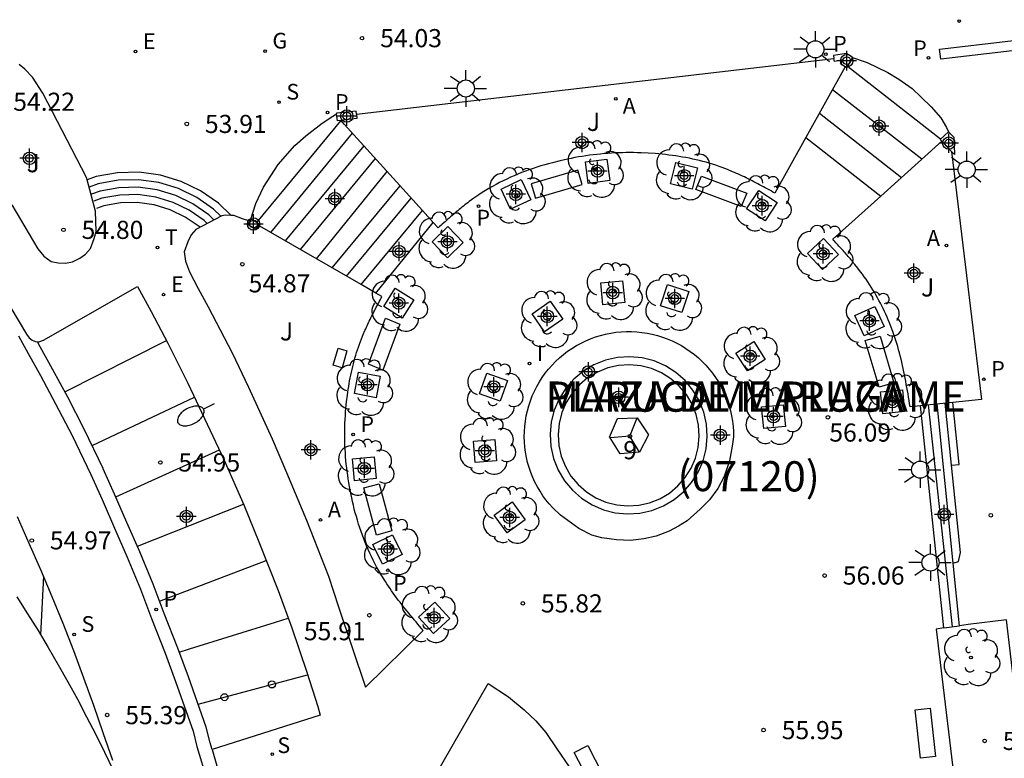
# Model space of a CAD drawing. Units: metres. Extents: x 579593 to 579945, y 4795040 to 4795291.
# Drawn here: x 579768 to 579809, y 4795128 to 4795158 of the extents above; entities that cross this region are included whole.
import ezdxf
from ezdxf.enums import TextEntityAlignment as Align

# ---------------------------------------------------------------- set-up
doc = ezdxf.new("R2010")
doc.units = ezdxf.units.M
doc.header["$MEASUREMENT"] = 0
for name, color, linetype in [('020204', 9, 'Continuous'), ('020308', 9, 'Continuous'), ('060108', 9, 'Continuous'), ('060113', 4, 'Continuous'), ('060117', 9, 'Continuous'), ('060124', 9, 'Continuous'), ('060141', 9, 'Continuous'), ('070105', 6, 'Continuous'), ('070114', 9, 'Continuous'), ('080203', 152, 'Continuous'), ('080302', 9, 'Continuous'), ('080306', 9, 'Continuous'), ('080312', 8, 'Continuous'), ('080314', 152, 'Continuous'), ('090101', 1, 'Continuous'), ('090107', 9, 'Continuous'), ('100101', 9, 'Continuous'), ('100105', 3, 'Continuous'), ('100202', 3, 'Continuous'), ('100302', 7, 'Continuous'), ('200105', 4, 'Continuous'), ('200205', 4, 'Continuous'), ('200305', 4, 'Continuous'), ('210102', 4, 'Continuous'), ('210203', 4, 'Continuous'), ('210204', 9, 'Continuous'), ('210205', 4, 'Continuous'), ('210303', 4, 'Continuous'), ('210304', 9, 'Continuous'), ('210305', 4, 'Continuous'), ('220101', 1, 'Continuous'), ('220205', 1, 'Continuous'), ('220305', 1, 'Continuous'), ('230204', 9, 'Continuous'), ('230304', 9, 'Continuous'), ('240205', 1, 'Continuous'), ('240305', 1, 'Continuous'), ('250202', 9, 'Continuous'), ('250206', 9, 'Continuous'), ('260101', 9, 'Continuous'), ('260202', 9, 'Continuous'), ('270204', 9, 'Continuous'), ('270304', 9, 'Continuous'), ('Centroides', 1, 'Continuous')]:
    doc.layers.add(name, color=color, linetype=linetype)
doc.styles.add('ARIAL', font='arial.ttf', dxfattribs={"height": 1})
doc.styles.add('ARIALI', font='ariali.ttf', dxfattribs={"height": 1})
doc.styles.add('ROMANS', font='romans__.ttf', dxfattribs={"height": 1})
doc.styles.get("Standard").update_dxf_attribs({"font": 'arial.ttf'})

# ---------------------------------------------------------------- blocks, each defined once
blk = doc.blocks.new('Centroide')
for points in [[(0.402, 0), (-0.402, 0)], [(0, -0.402), (0, 0.402)]]:
    blk.add_lwpolyline(points)
for radius in [0.256, 0.159]:
    blk.add_circle((0, 0), radius)
blk = doc.blocks.new('SANEA')
blk.add_circle((0, 0), 0.055)
blk = doc.blocks.new('HUEPIV')
blk.add_circle((0, 0), 0.145)
blk = doc.blocks.new('PLUVI2')
blk.add_circle((0, 0), 0.055)
blk = doc.blocks.new('REIND')
blk.add_circle((0, 0), 0.055)
blk = doc.blocks.new('PLUVI3')
blk.add_circle((0, 0), 0.055)
blk = doc.blocks.new('REGELE')
blk.add_circle((0, 0), 0.055)
blk = doc.blocks.new('ARBOL')
blk.add_circle((0, 0), 0.0587)
for centre, radius, start, end in [((-0.564, 0.381), 0.532, 92.28, 254.58), ((-0.28, 0.855), 0.3, 359.2878, 173.6078), ((0.097, 0.97), 0.21, 23.1565, 160.4665), ((0.438, 0.881), 0.24, 301.578, 139.328), ((-0.091, 0.321), 0.12, 119.14, 310.56), ((0.656, 0.288), 0.443, 319.8556, 114.7656), ((0.819, -0.249), 0.383, 235.5275, 62.0275), ((-0.556, -0.339), 0.555, 142.64, 266.54), ((-0.039, -0.384), 0.21, 189.64, 323.88), ((0.299, -0.624), 0.532, 224.67, 0.24), ((-0.301, -0.676), 0.45, 213.78, 295.32)]:
    blk.add_arc(centre, radius, start, end)
blk = doc.blocks.new('REGAS')
blk.add_circle((0, 0), 0.055)
blk = doc.blocks.new('COTAPU')
blk.add_circle((0, 0), 0.075)
blk = doc.blocks.new('FAREDI')
blk.add_line((0, 0), (0.5, 0))
blk.add_lwpolyline([(0.5, 0, 0.159986), (0.538, -0.117, 0.106322), (0.675, -0.238, 0.071006), (0.858, -0.309, 0.057309), (1.099, -0.337, 0.057309), (1.339, -0.309, 0.071006), (1.522, -0.238, 0.106322), (1.659, -0.117, 0.159986), (1.697, 0, 0.159986), (1.659, 0.117, 0.106322), (1.522, 0.238, 0.071006), (1.339, 0.309, 0.057309), (1.099, 0.337, 0.057309), (0.858, 0.309, 0.071006), (0.675, 0.238, 0.106322), (0.538, 0.117, 0.159986)], format="xyb", close=True)
blk = doc.blocks.new('BloquePortal')
blk.add_circle((0, 0), 0.075)
at = {"flags": 5}
blk.add_attdef('INDICE', text='', height=0.75, dxfattribs=at).set_placement((0, 0), align=Align.MIDDLE_CENTER)
blk = doc.blocks.new('RETEL')
blk.add_circle((0, 0), 0.055)
blk = doc.blocks.new('ABAS')
blk.add_circle((0, 0), 0.055)
blk = doc.blocks.new('FAROLA')
for p, q in [((-0.63, 0.51), (-0.255, 0.245)), ((0, 0.355), (0, 0.755)), ((0.605, 0.49), (0.276, 0.223)), ((-0.355, 0), (-0.895, 0)), ((0.355, 0), (0.855, 0)), ((-0.65, -0.52), (-0.255, -0.24)), ((0, -0.355), (0, -0.755)), ((0.585, -0.52), (0.256, -0.246))]:
    blk.add_line(p, q)
blk.add_circle((0, 0), 0.355)

msp = doc.modelspace()

# ---------------------------------------------------------------- linework, layer by layer
at = {"layer": '060108', "flags": 128}
for points in [[(579768.844, 4795144.951), (579768.902, 4795144.948), (579769.096, 4795145.012), (579772.989, 4795147.233), (579773.544, 4795146.206), (579774.244, 4795144.895), (579775.068, 4795143.244), (579775.873, 4795141.537), (579776.572, 4795140.051), (579777.381, 4795138.198), (579778.002, 4795136.671), (579778.803, 4795134.659), (579779.365, 4795133.114), (579779.986, 4795131.281), (579780.441, 4795129.862), (579780.546, 4795129.497), (579776.069, 4795128.089)], [(579767.749, 4795146.353), (579768.388, 4795145.261), (579768.508, 4795145.111), (579768.629, 4795145.023), (579768.761, 4795144.957), (579768.844, 4795144.951)], [(579776.069, 4795128.089), (579777.386, 4795123.507)]]:
    msp.add_lwpolyline(points, dxfattribs=at)
at = {"layer": '060113', "flags": 128}
for points in [[(579768.058, 4795145.193), (579768.465, 4795144.467), (579768.978, 4795143.551), (579769.595, 4795142.39), (579770.279, 4795141.074), (579771.054, 4795139.458), (579771.518, 4795138.421), (579772.031, 4795137.245), (579772.563, 4795136.037), (579773.109, 4795134.712), (579773.558, 4795133.505), (579774.125, 4795132.069), (579774.556, 4795130.891), (579775.287, 4795128.838), (579775.44, 4795128.207), (579775.863, 4795126.804)], [(579776.069, 4795128.089), (579775.988, 4795128.357), (579775.831, 4795129.002), (579775.089, 4795131.085), (579774.655, 4795132.272), (579774.088, 4795133.709), (579773.637, 4795134.921), (579773.085, 4795136.261), (579772.55, 4795137.474), (579772.037, 4795138.652), (579771.571, 4795139.691), (579771.565, 4795139.705), (579770.786, 4795141.329), (579770.097, 4795142.656), (579769.476, 4795143.824), (579768.96, 4795144.746), (579768.844, 4795144.951)]]:
    msp.add_lwpolyline(points, dxfattribs=at)
at = {"layer": '060117', "flags": 128}
for points in [[(579802.564, 4795156.718), (579803.17, 4795156.507), (579804.026, 4795156.095), (579804.476, 4795155.817), (579805.032, 4795155.431), (579805.4, 4795155.075), (579805.818, 4795154.677), (579806.214, 4795154.222), (579806.457, 4795153.811), (579806.534, 4795153.636)], [(579777.675, 4795150.022), (579777.879, 4795150.675), (579778.2, 4795151.348), (579778.798, 4795152.284), (579779.499, 4795153.076), (579779.944, 4795153.475), (579780.629, 4795154.001), (579781.072, 4795154.286), (579781.221, 4795154.377)], [(579800.629, 4795153.397), (579803.734, 4795150.981)], [(579776.855, 4795150.181), (579776.33, 4795150.685), (579775.596, 4795151.195), (579774.791, 4795151.584), (579773.935, 4795151.842), (579773.05, 4795151.963), (579772.156, 4795151.945), (579771.276, 4795151.787), (579770.907, 4795151.657)], [(579782.233, 4795147.319), (579784.771, 4795150.385)], [(579806.664, 4795139.839), (579806.978, 4795139.873), (579806.715, 4795142.445)], [(579806.343, 4795133.111), (579805.373, 4795142.306)], [(579806.731, 4795135.794), (579806.948, 4795135.856), (579807.035, 4795136.226), (579806.664, 4795139.839)], [(579806.992, 4795133.204), (579806.731, 4795135.794)]]:
    msp.add_lwpolyline(points, dxfattribs=at)
at = {"layer": '060124', "flags": 128}
msp.add_lwpolyline([(579782.851, 4795146.963), (579785.218, 4795149.89)], dxfattribs=at)
at = {"layer": '060141', "flags": 128}
for points in [[(579802.358, 4795156.359), (579806.207, 4795153.34)], [(579801.742, 4795155.389), (579805.437, 4795152.513)], [(579801.193, 4795154.407), (579804.584, 4795151.745)], [(579777.919, 4795149.886), (579781.404, 4795154.108)], [(579778.503, 4795149.472), (579781.883, 4795153.579)], [(579779.104, 4795149.125), (579782.359, 4795153.052)], [(579779.73, 4795148.763), (579782.824, 4795152.538)], [(579780.385, 4795148.385), (579783.32, 4795151.99)], [(579776.436, 4795150.149), (579776.131, 4795150.442), (579775.437, 4795150.924), (579774.677, 4795151.291), (579773.868, 4795151.535), (579773.031, 4795151.649), (579772.187, 4795151.633), (579771.356, 4795151.483), (579770.982, 4795151.353)], [(579781.036, 4795148.01), (579783.848, 4795151.406)], [(579776.149, 4795149.996), (579775.935, 4795150.201), (579775.281, 4795150.655), (579774.565, 4795151.002), (579773.803, 4795151.232), (579773.014, 4795151.341), (579772.219, 4795151.324), (579771.435, 4795151.183), (579771.084, 4795151.06)], [(579775.867, 4795149.846), (579775.742, 4795149.966), (579775.128, 4795150.393), (579774.454, 4795150.718), (579773.738, 4795150.934), (579772.997, 4795151.037), (579772.249, 4795151.021), (579771.513, 4795150.888), (579771.184, 4795150.774)], [(579775.571, 4795149.688), (579774.962, 4795150.111), (579774.335, 4795150.414), (579773.668, 4795150.616), (579772.977, 4795150.71), (579772.281, 4795150.696), (579771.595, 4795150.572), (579771.291, 4795150.466)], [(579781.634, 4795147.664), (579784.309, 4795150.896)], [(579806.693, 4795133.161), (579805.711, 4795142.341)], [(579806.731, 4795135.794), (579806.069, 4795142.378)], [(579806.664, 4795139.839), (579806.401, 4795142.412)]]:
    msp.add_lwpolyline(points, dxfattribs=at)
at = {"layer": '070105', "flags": 128}
for points in [[(579796.557, 4795141.034), (579796.524, 4795141.543), (579796.412, 4795142.041), (579796.223, 4795142.515), (579795.962, 4795142.954), (579795.636, 4795143.347), (579795.253, 4795143.683), (579794.821, 4795143.956), (579794.353, 4795144.158), (579793.858, 4795144.284), (579793.35, 4795144.331), (579792.841, 4795144.298), (579792.343, 4795144.186), (579791.869, 4795143.997), (579791.43, 4795143.736), (579791.037, 4795143.41), (579790.701, 4795143.027), (579790.428, 4795142.595), (579790.226, 4795142.127), (579790.1, 4795141.632), (579790.053, 4795141.124), (579790.086, 4795140.615), (579790.198, 4795140.117), (579790.387, 4795139.643), (579790.648, 4795139.204), (579790.974, 4795138.811), (579791.357, 4795138.475), (579791.789, 4795138.202), (579792.257, 4795138), (579792.752, 4795137.874), (579793.26, 4795137.827), (579793.769, 4795137.86), (579794.267, 4795137.972), (579794.741, 4795138.161), (579795.18, 4795138.422), (579795.573, 4795138.748), (579795.909, 4795139.131), (579796.182, 4795139.563), (579796.384, 4795140.031), (579796.51, 4795140.526), (579796.557, 4795141.034)], [(579796.226, 4795141.039), (579796.196, 4795141.496), (579796.095, 4795141.943), (579795.926, 4795142.369), (579795.692, 4795142.763), (579795.399, 4795143.116), (579795.054, 4795143.418), (579794.667, 4795143.663), (579794.246, 4795143.844), (579793.802, 4795143.957), (579793.345, 4795144), (579792.888, 4795143.97), (579792.441, 4795143.869), (579792.015, 4795143.7), (579791.621, 4795143.466), (579791.268, 4795143.173), (579790.966, 4795142.828), (579790.721, 4795142.441), (579790.54, 4795142.02), (579790.427, 4795141.576), (579790.384, 4795141.119), (579790.414, 4795140.662), (579790.515, 4795140.215), (579790.684, 4795139.789), (579790.918, 4795139.395), (579791.211, 4795139.042), (579791.556, 4795138.74), (579791.943, 4795138.495), (579792.364, 4795138.314), (579792.808, 4795138.201), (579793.265, 4795138.158), (579793.722, 4795138.188), (579794.169, 4795138.289), (579794.595, 4795138.458), (579794.989, 4795138.692), (579795.342, 4795138.985), (579795.644, 4795139.33), (579795.889, 4795139.717), (579796.07, 4795140.138), (579796.183, 4795140.582), (579796.226, 4795141.039)]]:
    msp.add_lwpolyline(points, dxfattribs=at)
at = {"layer": '070114', "flags": 128}
for points in [[(579802.564, 4795156.718), (579802.317, 4795156.881), (579801.772, 4795156.789), (579801.797, 4795156.67)], [(579802.564, 4795156.718), (579802.315, 4795156.283), (579802.261, 4795156.319)], [(579802.261, 4795156.319), (579802.066, 4795156.448), (579802.177, 4795156.615), (579801.823, 4795156.544), (579801.797, 4795156.67)], [(579782.045, 4795154.361), (579782.031, 4795154.492), (579781.218, 4795154.402), (579781.221, 4795154.377)], [(579781.404, 4795154.108), (579781.252, 4795154.091), (579781.221, 4795154.377)], [(579782.045, 4795154.361), (579782.065, 4795154.181), (579781.404, 4795154.108)], [(579806.534, 4795153.636), (579806.186, 4795153.321), (579806.254, 4795153.25)], [(579806.534, 4795153.636), (579806.752, 4795153.416), (579806.776, 4795152.704), (579806.658, 4795152.827)], [(579806.658, 4795152.827), (579806.254, 4795153.25)], [(579777.627, 4795149.94), (579777.549, 4795149.808), (579777.889, 4795149.607), (579777.985, 4795149.771)], [(579777.675, 4795150.022), (579777.627, 4795149.94)], [(579777.985, 4795149.771), (579778.019, 4795149.827), (579777.679, 4795150.028), (579777.675, 4795150.022)]]:
    msp.add_lwpolyline(points, dxfattribs=at)
at = {"layer": '090101', "flags": 128}
for points in [[(579791.378, 4795151.46), (579791.198, 4795152.055), (579789.274, 4795151.481), (579789.454, 4795150.886), (579791.378, 4795151.46)], [(579798.186, 4795151.099), (579797.962, 4795150.544), (579796.086, 4795151.253), (579796.31, 4795151.808), (579798.186, 4795151.099)], [(579783.14, 4795143.777), (579782.544, 4795144.021), (579783.247, 4795145.924), (579783.843, 4795145.681), (579783.14, 4795143.777)], [(579803.709, 4795145.182), (579804.279, 4795143.257), (579803.662, 4795143.076), (579803.092, 4795145.001), (579803.709, 4795145.182)], [(579782.877, 4795136.951), (579782.35, 4795138.903), (579782.977, 4795139.077), (579783.504, 4795137.125), (579782.877, 4795136.951)], [(579805.158, 4795129.718), (579805.779, 4795129.787), (579805.992, 4795127.795), (579805.371, 4795127.726), (579805.158, 4795129.718)], [(579791.056, 4795127.963), (579791.61, 4795128.251), (579792.527, 4795126.47), (579791.973, 4795126.182), (579791.056, 4795127.963)]]:
    msp.add_lwpolyline(points, dxfattribs=at)
at = {"layer": '090107', "flags": 128}
for points in [[(579793.353, 4795141.043), (579793.66, 4795141.805)], [(579793.353, 4795141.043), (579792.533, 4795140.977)], [(579793.752, 4795140.381), (579793.353, 4795141.043)]]:
    msp.add_lwpolyline(points, dxfattribs=at)
at = {"layer": '100101', "flags": 128}
for points in [[(579791.512, 4795152.393), (579792.406, 4795152.51), (579792.523, 4795151.616), (579791.629, 4795151.499), (579791.512, 4795152.393)], [(579795.039, 4795151.485), (579795.259, 4795152.373), (579796.147, 4795152.153), (579795.927, 4795151.265), (579795.039, 4795151.485)], [(579788.418, 4795150.43), (579788.025, 4795151.266), (579788.861, 4795151.659), (579789.254, 4795150.823), (579788.418, 4795150.43)], [(579798.184, 4795150.448), (579798.683, 4795151.214), (579799.449, 4795150.715), (579798.95, 4795149.949), (579798.184, 4795150.448)], [(579785.171, 4795149.084), (579785.825, 4795149.716), (579786.457, 4795149.062), (579785.803, 4795148.43), (579785.171, 4795149.084)], [(579801.989, 4795148.566), (579801.327, 4795147.947), (579800.708, 4795148.609), (579801.37, 4795149.228), (579801.989, 4795148.566)], [(579792.15, 4795147.388), (579793.054, 4795147.475), (579793.141, 4795146.571), (579792.237, 4795146.484), (579792.15, 4795147.388)], [(579794.913, 4795147.316), (579795.786, 4795147.03), (579795.5, 4795146.157), (579794.627, 4795146.443), (579794.913, 4795147.316)], [(579783.17, 4795146.41), (579783.651, 4795147.169), (579784.41, 4795146.688), (579783.929, 4795145.929), (579783.17, 4795146.41)], [(579789.305, 4795146.111), (579790.055, 4795146.63), (579790.574, 4795145.88), (579789.824, 4795145.361), (579789.305, 4795146.111)], [(579803.039, 4795145.2), (579802.659, 4795146.032), (579803.491, 4795146.412), (579803.871, 4795145.58), (579803.039, 4795145.2)], [(579798.954, 4795144.221), (579798.217, 4795143.742), (579797.738, 4795144.479), (579798.475, 4795144.958), (579798.954, 4795144.221)], [(579781.963, 4795142.808), (579782.133, 4795143.698), (579783.023, 4795143.528), (579782.853, 4795142.638), (579781.963, 4795142.808)], [(579787.128, 4795142.796), (579787.43, 4795143.654), (579788.288, 4795143.352), (579787.986, 4795142.494), (579787.128, 4795142.796)], [(579804.717, 4795142.067), (579803.819, 4795141.975), (579803.727, 4795142.873), (579804.625, 4795142.965), (579804.717, 4795142.067)], [(579799.792, 4795141.449), (579798.894, 4795141.357), (579798.802, 4795142.255), (579799.7, 4795142.347), (579799.792, 4795141.449)], [(579786.957, 4795139.952), (579786.881, 4795140.833), (579787.762, 4795140.908), (579787.838, 4795140.028), (579786.957, 4795139.952)], [(579781.876, 4795140.103), (579782.776, 4795140.192), (579782.865, 4795139.292), (579781.965, 4795139.203), (579781.876, 4795140.103)], [(579787.735, 4795137.784), (579788.479, 4795138.326), (579789.021, 4795137.582), (579788.277, 4795137.04), (579787.735, 4795137.784)], [(579783.124, 4795135.749), (579782.724, 4795136.564), (579783.539, 4795136.964), (579783.939, 4795136.149), (579783.124, 4795135.749)], [(579785.224, 4795132.884), (579784.61, 4795133.561), (579785.287, 4795134.175), (579785.901, 4795133.498), (579785.224, 4795132.884)]]:
    msp.add_lwpolyline(points, dxfattribs=at)
at = {"layer": '100105', "flags": 128}
for points in [[(579770.907, 4795151.657), (579770.882, 4795151.752), (579769.071, 4795155.233), (579768.643, 4795155.893), (579768.328, 4795156.223), (579768.094, 4795156.422)], [(579782.045, 4795154.361), (579801.797, 4795156.67)], [(579802.261, 4795156.319), (579800.629, 4795153.397)], [(579784.771, 4795150.385), (579781.54, 4795153.958), (579781.404, 4795154.108)], [(579800.629, 4795153.397), (579799.348, 4795151.104), (579799.27, 4795151.147), (579799.192, 4795151.19), (579799.114, 4795151.233), (579799.036, 4795151.276), (579798.957, 4795151.319), (579798.879, 4795151.361), (579798.801, 4795151.404), (579798.722, 4795151.446), (579798.644, 4795151.488), (579798.565, 4795151.529), (579798.486, 4795151.57), (579798.407, 4795151.611), (579798.328, 4795151.652), (579798.248, 4795151.691), (579798.169, 4795151.731), (579798.089, 4795151.77), (579798.009, 4795151.808), (579797.928, 4795151.845), (579797.848, 4795151.882), (579797.767, 4795151.918), (579797.685, 4795151.954), (579797.603, 4795151.988), (579797.391, 4795152.076), (579797.176, 4795152.157), (579797.043, 4795152.205), (579796.91, 4795152.251), (579796.775, 4795152.294), (579796.64, 4795152.335), (579796.504, 4795152.375), (579796.367, 4795152.412), (579796.23, 4795152.447), (579796.092, 4795152.48), (579795.953, 4795152.512), (579795.814, 4795152.541), (579795.675, 4795152.568), (579795.535, 4795152.594), (579795.394, 4795152.617), (579795.254, 4795152.639), (579795.113, 4795152.659), (579794.971, 4795152.677), (579794.83, 4795152.694), (579794.688, 4795152.709), (579794.547, 4795152.722), (579794.405, 4795152.733), (579794.11, 4795152.753), (579793.815, 4795152.767), (579793.662, 4795152.772), (579793.509, 4795152.775), (579793.356, 4795152.776), (579793.203, 4795152.776), (579793.05, 4795152.774), (579792.897, 4795152.769), (579792.744, 4795152.763), (579792.592, 4795152.755), (579792.439, 4795152.745), (579792.287, 4795152.733), (579792.135, 4795152.719), (579791.983, 4795152.703), (579791.831, 4795152.686), (579791.68, 4795152.666), (579791.528, 4795152.644), (579791.377, 4795152.621), (579791.226, 4795152.596), (579791.077, 4795152.568), (579790.926, 4795152.539), (579790.776, 4795152.507), (579790.464, 4795152.438), (579790.152, 4795152.36), (579789.99, 4795152.317), (579789.829, 4795152.272), (579789.669, 4795152.224), (579789.509, 4795152.174), (579789.349, 4795152.121), (579789.191, 4795152.066), (579789.034, 4795152.009), (579788.877, 4795151.949), (579788.722, 4795151.886), (579788.567, 4795151.821), (579788.414, 4795151.754), (579788.263, 4795151.684), (579788.112, 4795151.611), (579787.963, 4795151.536), (579787.816, 4795151.458), (579787.67, 4795151.378), (579787.526, 4795151.295), (579787.383, 4795151.209), (579787.243, 4795151.121), (579787.104, 4795151.029), (579786.905, 4795150.892), (579786.709, 4795150.749), (579786.648, 4795150.704), (579786.587, 4795150.657), (579786.527, 4795150.611), (579786.467, 4795150.564), (579786.407, 4795150.516), (579786.348, 4795150.468), (579786.288, 4795150.419), (579786.23, 4795150.371), (579786.171, 4795150.321), (579786.113, 4795150.272), (579786.055, 4795150.222), (579785.997, 4795150.172), (579785.939, 4795150.122), (579785.881, 4795150.071), (579785.824, 4795150.021), (579785.767, 4795149.97), (579785.709, 4795149.919), (579785.652, 4795149.868), (579785.595, 4795149.817), (579785.538, 4795149.765), (579785.481, 4795149.714), (579785.424, 4795149.663), (579785.218, 4795149.89)], [(579803.734, 4795150.981), (579806.254, 4795153.25)], [(579806.658, 4795152.827), (579807.903, 4795142.568), (579806.715, 4795142.445)], [(579767.789, 4795150.616), (579768.861, 4795148.8), (579769.11, 4795148.495), (579769.413, 4795148.274), (579769.702, 4795148.216), (579770.002, 4795148.197), (579770.297, 4795148.252), (579770.606, 4795148.416), (579770.834, 4795148.573), (579771.046, 4795148.81), (579771.196, 4795149.217), (579771.273, 4795149.516), (579771.247, 4795150.349), (579770.907, 4795151.657)], [(579805.373, 4795142.306), (579804.95, 4795142.262), (579804.927, 4795142.394), (579804.905, 4795142.527), (579804.882, 4795142.659), (579804.86, 4795142.791), (579804.837, 4795142.923), (579804.813, 4795143.055), (579804.789, 4795143.187), (579804.765, 4795143.319), (579804.74, 4795143.451), (579804.714, 4795143.582), (579804.688, 4795143.713), (579804.66, 4795143.844), (579804.632, 4795143.975), (579804.602, 4795144.105), (579804.571, 4795144.235), (579804.539, 4795144.364), (579804.506, 4795144.494), (579804.471, 4795144.622), (579804.435, 4795144.75), (579804.397, 4795144.878), (579804.357, 4795145.006), (579804.316, 4795145.132), (579804.231, 4795145.378), (579804.139, 4795145.622), (579804.092, 4795145.741), (579804.044, 4795145.858), (579803.994, 4795145.975), (579803.942, 4795146.092), (579803.888, 4795146.208), (579803.833, 4795146.323), (579803.776, 4795146.437), (579803.718, 4795146.551), (579803.658, 4795146.663), (579803.596, 4795146.775), (579803.533, 4795146.887), (579803.468, 4795146.997), (579803.402, 4795147.106), (579803.334, 4795147.215), (579803.265, 4795147.322), (579803.195, 4795147.429), (579803.123, 4795147.534), (579803.049, 4795147.639), (579802.975, 4795147.742), (579802.899, 4795147.845), (579802.783, 4795147.996), (579802.664, 4795148.145), (579802.625, 4795148.195), (579802.585, 4795148.244), (579802.544, 4795148.293), (579802.504, 4795148.341), (579802.463, 4795148.389), (579802.422, 4795148.438), (579802.38, 4795148.485), (579802.339, 4795148.533), (579802.297, 4795148.581), (579802.255, 4795148.628), (579802.213, 4795148.676), (579802.171, 4795148.723), (579802.129, 4795148.77), (579802.087, 4795148.817), (579802.044, 4795148.864), (579802.002, 4795148.91), (579801.959, 4795148.957), (579801.916, 4795149.004), (579801.873, 4795149.05), (579801.831, 4795149.097), (579801.788, 4795149.143), (579801.745, 4795149.19), (579803.734, 4795150.981)], [(579776.855, 4795150.181), (579776.611, 4795150.192), (579776.47, 4795150.167), (579775.392, 4795149.592), (579775.202, 4795149.38), (579775.061, 4795149.084), (579774.921, 4795148.674), (579774.97, 4795148.281), (579775.133, 4795147.841), (579775.494, 4795147.161), (579775.914, 4795146.397), (579776.897, 4795144.487), (579777.575, 4795143.066), (579778.554, 4795140.932), (579779.147, 4795139.549), (579779.977, 4795137.571), (579780.882, 4795135.255), (579781.302, 4795133.988), (579782.418, 4795130.657), (579784.808, 4795133), (579784.733, 4795133.089), (579784.657, 4795133.179), (579784.582, 4795133.268), (579784.507, 4795133.358), (579784.432, 4795133.448), (579784.357, 4795133.538), (579784.282, 4795133.628), (579784.208, 4795133.718), (579784.134, 4795133.808), (579784.061, 4795133.899), (579783.988, 4795133.991), (579783.916, 4795134.082), (579783.845, 4795134.174), (579783.774, 4795134.267), (579783.704, 4795134.36), (579783.635, 4795134.453), (579783.567, 4795134.547), (579783.499, 4795134.642), (579783.433, 4795134.738), (579783.368, 4795134.834), (579783.304, 4795134.931), (579783.241, 4795135.028), (579783.095, 4795135.262), (579782.956, 4795135.5), (579782.878, 4795135.639), (579782.803, 4795135.78), (579782.73, 4795135.922), (579782.66, 4795136.066), (579782.592, 4795136.211), (579782.526, 4795136.357), (579782.463, 4795136.504), (579782.402, 4795136.653), (579782.343, 4795136.802), (579782.287, 4795136.953), (579782.233, 4795137.104), (579782.181, 4795137.257), (579782.131, 4795137.41), (579782.084, 4795137.564), (579782.039, 4795137.718), (579781.996, 4795137.874), (579781.955, 4795138.03), (579781.917, 4795138.186), (579781.88, 4795138.343), (579781.846, 4795138.5), (579781.783, 4795138.81), (579781.728, 4795139.121), (579781.703, 4795139.274), (579781.68, 4795139.427), (579781.659, 4795139.58), (579781.64, 4795139.733), (579781.623, 4795139.887), (579781.608, 4795140.04), (579781.595, 4795140.194), (579781.584, 4795140.348), (579781.575, 4795140.502), (579781.568, 4795140.656), (579781.563, 4795140.811), (579781.56, 4795140.965), (579781.559, 4795141.119), (579781.56, 4795141.273), (579781.563, 4795141.428), (579781.568, 4795141.582), (579781.575, 4795141.736), (579781.584, 4795141.89), (579781.595, 4795142.044), (579781.608, 4795142.198), (579781.636, 4795142.471), (579781.669, 4795142.744), (579781.685, 4795142.863), (579781.703, 4795142.982), (579781.721, 4795143.101), (579781.741, 4795143.22), (579781.762, 4795143.339), (579781.785, 4795143.457), (579781.809, 4795143.575), (579781.834, 4795143.693), (579781.861, 4795143.81), (579781.889, 4795143.927), (579781.919, 4795144.044), (579781.95, 4795144.16), (579781.982, 4795144.275), (579782.016, 4795144.391), (579782.051, 4795144.505), (579782.088, 4795144.619), (579782.126, 4795144.732), (579782.166, 4795144.845), (579782.208, 4795144.958), (579782.25, 4795145.069), (579782.321, 4795145.247), (579782.396, 4795145.422), (579782.425, 4795145.487), (579782.454, 4795145.552), (579782.483, 4795145.616), (579782.513, 4795145.681), (579782.543, 4795145.745), (579782.574, 4795145.809), (579782.605, 4795145.873), (579782.636, 4795145.937), (579782.668, 4795146), (579782.7, 4795146.064), (579782.732, 4795146.127), (579782.765, 4795146.19), (579782.798, 4795146.254), (579782.831, 4795146.317), (579782.864, 4795146.38), (579782.897, 4795146.442), (579782.931, 4795146.505), (579782.964, 4795146.568), (579782.998, 4795146.631), (579783.032, 4795146.694), (579783.065, 4795146.756), (579783.099, 4795146.819), (579782.851, 4795146.963)], [(579777.627, 4795149.94), (579777.334, 4795150.042), (579776.969, 4795150.175), (579776.855, 4795150.181)], [(579785.218, 4795149.89), (579784.771, 4795150.385)], [(579782.233, 4795147.319), (579778.045, 4795149.736), (579777.985, 4795149.771)], [(579782.851, 4795146.963), (579782.233, 4795147.319)], [(579797.641, 4795141.019), (579797.586, 4795140.636), (579797.476, 4795140.024), (579797.259, 4795139.381), (579796.986, 4795138.874), (579796.647, 4795138.411), (579796.261, 4795138.022), (579795.72, 4795137.547), (579795.359, 4795137.323), (579794.975, 4795137.117), (579794.442, 4795136.902), (579793.931, 4795136.804), (579793.373, 4795136.736), (579792.803, 4795136.752), (579792.196, 4795136.836), (579791.778, 4795136.952), (579791.239, 4795137.221), (579790.477, 4795137.778), (579790.164, 4795138.078), (579790.019, 4795138.24), (579789.883, 4795138.408), (579789.755, 4795138.583), (579789.636, 4795138.764), (579789.527, 4795138.95), (579789.426, 4795139.142), (579789.336, 4795139.339), (579789.255, 4795139.54), (579789.185, 4795139.745), (579789.125, 4795139.953), (579789.076, 4795140.164), (579789.037, 4795140.377), (579789.009, 4795140.591), (579788.991, 4795140.807), (579788.985, 4795141.024), (579788.989, 4795141.24), (579789.004, 4795141.457), (579789.03, 4795141.672), (579789.066, 4795141.885), (579789.114, 4795142.097), (579789.172, 4795142.305), (579789.24, 4795142.511), (579789.318, 4795142.713), (579789.406, 4795142.911), (579789.504, 4795143.104), (579789.612, 4795143.292), (579789.729, 4795143.474), (579789.855, 4795143.65), (579789.99, 4795143.82), (579790.133, 4795143.983), (579790.283, 4795144.138), (579790.442, 4795144.286), (579790.608, 4795144.426), (579790.78, 4795144.557), (579790.959, 4795144.679), (579791.143, 4795144.792), (579791.333, 4795144.896), (579791.529, 4795144.99), (579791.728, 4795145.075), (579791.932, 4795145.149), (579792.139, 4795145.213), (579792.348, 4795145.266), (579792.561, 4795145.309), (579792.775, 4795145.342), (579792.991, 4795145.363), (579793.207, 4795145.374), (579793.423, 4795145.374), (579793.64, 4795145.363), (579793.855, 4795145.341), (579794.07, 4795145.309), (579794.282, 4795145.265), (579794.492, 4795145.212), (579794.699, 4795145.147), (579794.902, 4795145.073), (579795.101, 4795144.988), (579795.296, 4795144.894), (579795.486, 4795144.79), (579795.671, 4795144.676), (579795.85, 4795144.554), (579796.022, 4795144.423), (579796.187, 4795144.283), (579796.346, 4795144.135), (579796.496, 4795143.979), (579796.639, 4795143.816), (579796.773, 4795143.647), (579796.899, 4795143.47), (579797.016, 4795143.288), (579797.123, 4795143.1), (579797.221, 4795142.906), (579797.309, 4795142.709), (579797.388, 4795142.506), (579797.456, 4795142.301), (579797.513, 4795142.092), (579797.56, 4795141.881), (579797.596, 4795141.667), (579797.622, 4795141.452), (579797.637, 4795141.236), (579797.641, 4795141.019)], [(579806.715, 4795142.445), (579805.373, 4795142.306)], [(579806.343, 4795133.111), (579806.03, 4795133.066), (579806.945, 4795125.364), (579807.864, 4795117.058), (579808.052, 4795115.645), (579808.066, 4795114.617), (579807.946, 4795113.506), (579807.721, 4795112.504), (579807.438, 4795111.73), (579807.047, 4795110.945), (579811.105, 4795109.134), (579811.632, 4795110.42), (579808.931, 4795133.448), (579807.343, 4795133.254), (579806.992, 4795133.204)], [(579806.343, 4795133.111), (579806.992, 4795133.204)], [(579784.138, 4795124.978), (579787.487, 4795130.814), (579788.328, 4795130.264), (579788.986, 4795129.724), (579789.461, 4795129.273), (579789.873, 4795128.783), (579790.336, 4795128.107), (579790.838, 4795127.369)]]:
    msp.add_lwpolyline(points, dxfattribs=at)
at = {"layer": '200105', "flags": 128}
for points in [[(579792.533, 4795140.977), (579792.516, 4795141.004), (579792.846, 4795141.777), (579793.66, 4795141.805)], [(579793.66, 4795141.805), (579794.131, 4795141.107), (579793.752, 4795140.381)], [(579793.752, 4795140.381), (579792.951, 4795140.318), (579792.533, 4795140.977)]]:
    msp.add_lwpolyline(points, dxfattribs=at)
at = {"layer": '210102', "flags": 128}
msp.add_lwpolyline([(579812.945, 4795157.432), (579806.211, 4795156.646), (579806.157, 4795157.063), (579812.897, 4795157.849)], dxfattribs=at)
at = {"layer": '220101', "flags": 128}
msp.add_lwpolyline([(579781.447, 4795143.877), (579781.086, 4795143.986), (579781.288, 4795144.68), (579781.649, 4795144.571), (579781.447, 4795143.877)], dxfattribs=at)
at = {"layer": '260101', "flags": 128}
for points in [[(579769.98, 4795142.875), (579774.186, 4795145.004)], [(579771.106, 4795140.662), (579775.346, 4795142.655)], [(579772.087, 4795138.537), (579776.373, 4795140.474)], [(579772.979, 4795136.5), (579777.365, 4795138.235)], [(579773.896, 4795134.224), (579778.308, 4795135.903)], [(579774.714, 4795132.111), (579775.143, 4795132.245), (579778.693, 4795133.354), (579779.218, 4795133.518)], [(579775.492, 4795129.954), (579780.022, 4795131.169)]]:
    msp.add_lwpolyline(points, dxfattribs=at)
at = {"layer": '260101'}
for points in [[(579771.96, 4795127.63), (579771.57, 4795128.77), (579771.18, 4795129.91), (579770.77, 4795131.04), (579770.35, 4795132.17), (579769.91, 4795133.29), (579769.46, 4795134.4), (579768.99, 4795135.51), (579768.51, 4795136.61), (579768.02, 4795137.71)], [(579769.1, 4795135.25), (579768.97, 4795132.83)], [(579768, 4795134.4), (579768.44, 4795133.7), (579768.87, 4795133.01), (579769.29, 4795132.3), (579769.7, 4795131.59), (579770.1, 4795130.88), (579770.5, 4795130.16), (579770.88, 4795129.43), (579771.26, 4795128.7), (579771.62, 4795127.97), (579771.98, 4795127.23)]]:
    msp.add_lwpolyline(points, dxfattribs=at)

# ---------------------------------------------------------------- block references
at = {"layer": '020204'}
for p, rotation in [((579782.274, 4795157.512, 54.031), 359.9987685839998), ((579775.024, 4795153.963, 53.909), 359.9987685839998), ((579769.923, 4795149.581, 54.804), 359.9987685839998), ((579777.32, 4795148.159, 54.867), 359.9987685839998), ((579801.546, 4795141.825, 56.093), 359.9987685839998), ((579773.93, 4795139.957, 54.948), 359.9987685839998), ((579808.286, 4795137.775, 55.484), 359.9987685839998), ((579768.61, 4795136.73, 54.96), 359.99), ((579801.41, 4795135.28, 56.063), 359.9987685839998), ((579788.925, 4795134.128, 55.815), 359.9987685839998), ((579782.576, 4795133.639, 55.907), 359.9987685839998), ((579771.73, 4795129.51, 55.38), 359.99), ((579798.886, 4795128.885, 55.953), 359.9987685839998), ((579808.03, 4795128.437, 56.218), 359.9987685839998)]:
    msp.add_blockref('COTAPU', p, dxfattribs=dict(at, rotation=rotation))
at = {"layer": '080203', "rotation": 359.9987685915977}
msp.add_blockref('BloquePortal', (579793.353, 4795141.043), dxfattribs=at)
at = {"layer": '100202', "rotation": 359.9987685839998}
for p in [(579791.894, 4795152.086), (579795.559, 4795151.984), (579788.655, 4795150.995), (579798.839, 4795150.659), (579785.738, 4795149.154), (579801.385, 4795148.605), (579792.678, 4795147.03), (579783.791, 4795146.547), (579795.122, 4795146.585), (579789.974, 4795145.873), (579803.399, 4795145.827), (579798.35, 4795144.394), (579782.343, 4795143.065), (579787.739, 4795142.904), (579804.334, 4795142.451), (579799.267, 4795141.866), (579787.438, 4795140.628), (579782.4, 4795139.734), (579788.399, 4795137.777), (579783.483, 4795136.473), (579785.029, 4795133.669), (579807.464, 4795131.891)]:
    msp.add_blockref('ARBOL', p, dxfattribs=at)
at = {"layer": '200205', "rotation": 359.9987685839998}
for p in [(579792.768, 4795155.002, 54.877), (579806.445, 4795148.936, 55.493), (579780.557, 4795137.578, 55.752)]:
    msp.add_blockref('ABAS', p, dxfattribs=at)
at = {"layer": '210203', "rotation": 359.9987685839998}
msp.add_blockref('PLUVI2', (579805.711, 4795156.702, 54.87), dxfattribs=at)
at = {"layer": '210204'}
for p, rotation in [((579806.979, 4795158.221, 54.869), 359.9987685839998), ((579778.839, 4795154.864, 53.945), 359.9987685839998), ((579770.36, 4795132.84, 55.24), 359.99), ((579778.563, 4795127.893, 55.585), 359.9987685839998)]:
    msp.add_blockref('SANEA', p, dxfattribs=dict(at, rotation=rotation))
at = {"layer": '210205', "rotation": 359.9987685839998}
for p in [(579801.456, 4795156.851, 54.721), (579780.85, 4795154.44, 54.009), (579787.097, 4795150.563, 55.781), (579807.997, 4795143.398, 55.345), (579781.901, 4795141.115, 55.749), (579783.341, 4795135.496, 55.769), (579773.758, 4795133.878, 55.146)]:
    msp.add_blockref('PLUVI3', p, dxfattribs=at)
at = {"layer": '220205', "rotation": 359.9987685839998}
for p in [(579772.906, 4795156.959, 53.849), (579774.067, 4795146.902, 54.832)]:
    msp.add_blockref('REGELE', p, dxfattribs=at)
at = {"layer": '230204', "rotation": 359.9987685839998}
msp.add_blockref('REGAS', (579778.262, 4795156.975, 53.957), dxfattribs=at)
at = {"layer": '240205', "rotation": 359.9987685839998}
msp.add_blockref('RETEL', (579773.815, 4795148.85, 54.771), dxfattribs=at)
at = {"layer": '250202', "rotation": 207.5855904568313}
msp.add_blockref('FAREDI', (579776.163, 4795142.389), dxfattribs=at)
at = {"layer": '250206', "rotation": 359.9987685839998}
for p in [(579801.026, 4795157.05), (579786.568, 4795155.431), (579807.287, 4795152.072), (579805.365, 4795139.658), (579805.791, 4795135.816)]:
    msp.add_blockref('FAROLA', p, dxfattribs=at)
at = {"layer": '260202', "rotation": 359.9987685839998}
for p in [(579778.545, 4795130.773), (579776.584, 4795130.247)]:
    msp.add_blockref('HUEPIV', p, dxfattribs=at)
at = {"layer": '270204', "rotation": 359.9987685839998}
msp.add_blockref('REIND', (579789.202, 4795144.049, 55.893), dxfattribs=at)
at = {"layer": 'Centroides', "rotation": 359.9987685915977}
for p in [(579802.325, 4795156.58), (579781.644, 4795154.291), (579803.661, 4795153.87), (579791.374, 4795153.191), (579806.547, 4795153.17), (579768.516, 4795152.541), (579792.017, 4795152.011), (579795.596, 4795151.821), (579788.637, 4795151.051), (579781.149, 4795150.871), (579798.82, 4795150.581), (579777.785, 4795149.822), (579785.808, 4795149.082), (579783.804, 4795148.682), (579801.344, 4795148.592), (579805.104, 4795147.792), (579792.644, 4795146.982), (579783.796, 4795146.552), (579795.209, 4795146.742), (579789.939, 4795146.002), (579803.265, 4795145.812), (579798.334, 4795144.352), (579791.638, 4795143.703), (579782.501, 4795143.173), (579787.721, 4795143.083), (579792.891, 4795142.653), (579804.213, 4795142.473), (579799.298, 4795141.853), (579797.097, 4795141.083), (579780.159, 4795140.484), (579787.358, 4795140.433), (579782.369, 4795139.704), (579775.006, 4795137.724), (579788.381, 4795137.684), (579806.357, 4795137.804), (579783.334, 4795136.364), (579785.255, 4795133.535)]:
    msp.add_blockref('Centroide', p, dxfattribs=at)

# ---------------------------------------------------------------- texts
at = {"layer": '020308', "style": 'ARIAL'}
for s, rotation, p in [('54.03', 359.9988, (579783.024, 4795157.137)), ('54.22', 359.9988, (579767.845, 4795154.506)), ('53.91', 359.9988, (579775.774, 4795153.588)), ('54.80', 359.9988, (579770.673, 4795149.206)), ('54.87', 359.9988, (579777.582, 4795146.994)), ('56.09', 359.9988, (579801.604, 4795140.82)), ('54.95', 359.9988, (579774.68, 4795139.582)), ('54.97', 359.99, (579769.36, 4795136.36)), ('56.06', 359.9988, (579802.16, 4795134.905)), ('55.82', 359.9988, (579789.675, 4795133.753)), ('55.91', 359.9988, (579779.868, 4795132.603)), ('55.39', 359.99, (579772.48, 4795129.13)), ('55.95', 359.9988, (579799.636, 4795128.51)), ('56.22', 359.9988, (579808.779, 4795128.062))]:
    msp.add_text(s, height=0.75, rotation=rotation, dxfattribs=at).set_placement(p)
at = {"layer": '080302', "style": 'ARIAL'}
msp.add_text('(07120)', height=1.25, rotation=359.7988, dxfattribs=at).set_placement((579795.322, 4795138.775))
at = {"layer": '080306', "style": 'ARIALI'}
msp.add_text('MARUGAME PLAZA', height=1.25, rotation=359.9988, dxfattribs=at).set_placement((579789.858, 4795142.058))
at = {"layer": '080312', "style": 'ARIALI'}
msp.add_text('PLAZA DE MARUGAME', height=1.25, rotation=359.9988, dxfattribs=at).set_placement((579789.858, 4795142.058))
at = {"layer": '080314', "style": 'ARIALI'}
msp.add_text('9', height=0.75, rotation=359.0796, dxfattribs=at).set_placement((579793.072, 4795140.095))
at = {"layer": '100302', "style": 'ARIAL'}
for p in [(579791.578, 4795153.673), (579768.398, 4795151.964), (579805.397, 4795146.823), (579778.878, 4795145.004)]:
    msp.add_text('J', height=0.75, rotation=359.9988, dxfattribs=at).set_placement(p)
at = {"layer": '200305', "style": 'ROMANS'}
for p in [(579793.06, 4795154.391), (579805.641, 4795148.919), (579780.863, 4795137.684)]:
    msp.add_text('A', height=0.65, rotation=359.9988, dxfattribs=at).set_placement(p)
at = {"layer": '210303', "style": 'ROMANS'}
msp.add_text('P', height=0.65, rotation=359.9988, dxfattribs=at).set_placement((579805.074, 4795156.77))
at = {"layer": '210304', "style": 'ROMANS'}
for rotation, p in [(359.9988, (579779.145, 4795154.97)), (359.99, (579770.67, 4795132.95)), (359.9988, (579778.772, 4795127.936))]:
    msp.add_text('S', height=0.65, rotation=rotation, dxfattribs=at).set_placement(p)
at = {"layer": '210305', "style": 'ROMANS'}
for p in [(579801.762, 4795156.957), (579781.156, 4795154.546), (579787.007, 4795149.761), (579808.303, 4795143.504), (579782.207, 4795141.221), (579783.558, 4795134.637), (579774.064, 4795133.984)]:
    msp.add_text('P', height=0.65, rotation=359.9988, dxfattribs=at).set_placement(p)
at = {"layer": '220305', "style": 'ROMANS'}
for p in [(579773.212, 4795157.065), (579774.373, 4795147.008)]:
    msp.add_text('E', height=0.65, rotation=359.9988, dxfattribs=at).set_placement(p)
at = {"layer": '230304', "style": 'ROMANS'}
msp.add_text('G', height=0.65, rotation=359.9988, dxfattribs=at).set_placement((579778.568, 4795157.081))
at = {"layer": '240305', "style": 'ROMANS'}
msp.add_text('T', height=0.65, rotation=359.9988, dxfattribs=at).set_placement((579774.121, 4795148.956))
at = {"layer": '270304', "style": 'ROMANS'}
msp.add_text('I', height=0.65, rotation=359.9988, dxfattribs=at).set_placement((579789.508, 4795144.155))

doc.saveas('drawing.dxf')
